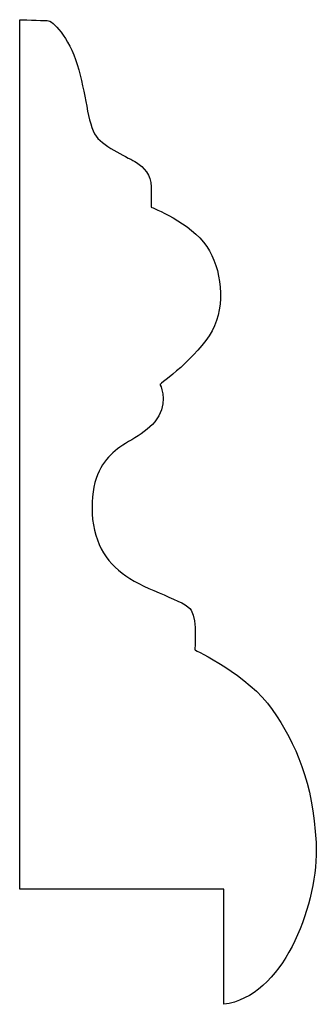
# Model space of a CAD drawing. Units: centimetres. Extents: x 0 to 11.8, y -17.6 to 0.
import ezdxf

# ---------------------------------------------------------------- set-up
doc = ezdxf.new("R2010")
doc.units = ezdxf.units.CM
doc.header["$MEASUREMENT"] = 0
doc.layers.add('Untitled v102_Sketch107', color=7, linetype='Continuous')

msp = doc.modelspace()

# ---------------------------------------------------------------- linework, layer by layer
at = {"layer": 'Untitled v102_Sketch107'}
for p, q in [((9.539, -16.7795), (9.539, -10.2884)), ((11.0619, -16.7795), (9.539, -16.7795)), ((11.0619, -17.638), (11.0619, -16.7795))]:
    msp.add_line(p, q, dxfattribs=at)
for points, knots in [([(9.539, -10.2884), (9.539, -10.2884), (9.7036, -10.2943), (9.786, -10.2943), (9.9035, -10.4178), (10.0329, -10.8293), (10.0446, -11.0697), (10.174, -11.2461), (10.3562, -11.3188), (10.4621, -11.3894), (10.5209, -11.4467), (10.5209, -11.6231), (10.5209, -11.6878), (10.5209, -11.6878)], [3, 3, 3, 3, 4, 4, 5, 5, 6, 6, 7, 7, 8, 8, 9, 9, 9, 9]), ([(10.934, -11.9803), (11.0442, -12.1479), (11.0795, -12.4168), (10.8678, -12.8048), (10.5856, -13.0106), (10.5856, -13.0106)], [10, 10, 10, 10, 11, 11, 12, 12, 12, 12]), ([(10.5856, -13.0106), (10.5856, -13.0106), (10.6429, -13.1224), (10.5106, -13.3693), (10.3386, -13.4311), (10.2504, -13.506)], [12, 12, 12, 12, 13, 13, 14, 14, 14, 14]), ([(10.2504, -13.506), (10.1622, -13.581), (10.0785, -13.6957), (10.0785, -14.1719), (10.1799, -14.3351), (10.3298, -14.4409)], [14, 14, 14, 14, 15, 15, 16, 16, 16, 16]), ([(10.3298, -14.4409), (10.4797, -14.5467), (10.7807, -14.6272), (10.8193, -14.6967), (10.8634, -14.776), (10.8458, -14.9921), (10.8458, -14.9921)], [16, 16, 16, 16, 17, 17, 17, 18, 18, 18, 18]), ([(10.8458, -14.9921), (10.8463, -14.9924), (11.2472, -15.1819), (11.5998, -15.6933), (11.7277, -15.9843), (11.7506, -16.447), (11.7511, -16.4648), (11.7511, -16.4828)], [18.000607, 18.000607, 18.000607, 18.000607, 19, 19, 20, 20, 20.038931, 20.038931, 20.038931, 20.038931])]:
    msp.add_open_spline(points, degree=3, knots=knots, dxfattribs=at)
for points in [[(10.5209, -11.6878), (10.5209, -11.6878), (10.8192, -11.8059), (10.934, -11.9803)], [(10.8458, -14.9921), (10.8458, -14.9921), (10.8458, -14.9921), (10.8458, -14.9921)], [(11.7511, -16.4828), (11.7516, -16.929), (11.4984, -17.5829), (11.0619, -17.638)]]:
    msp.add_open_spline(points, degree=3, dxfattribs=at)

doc.saveas('drawing.dxf')
